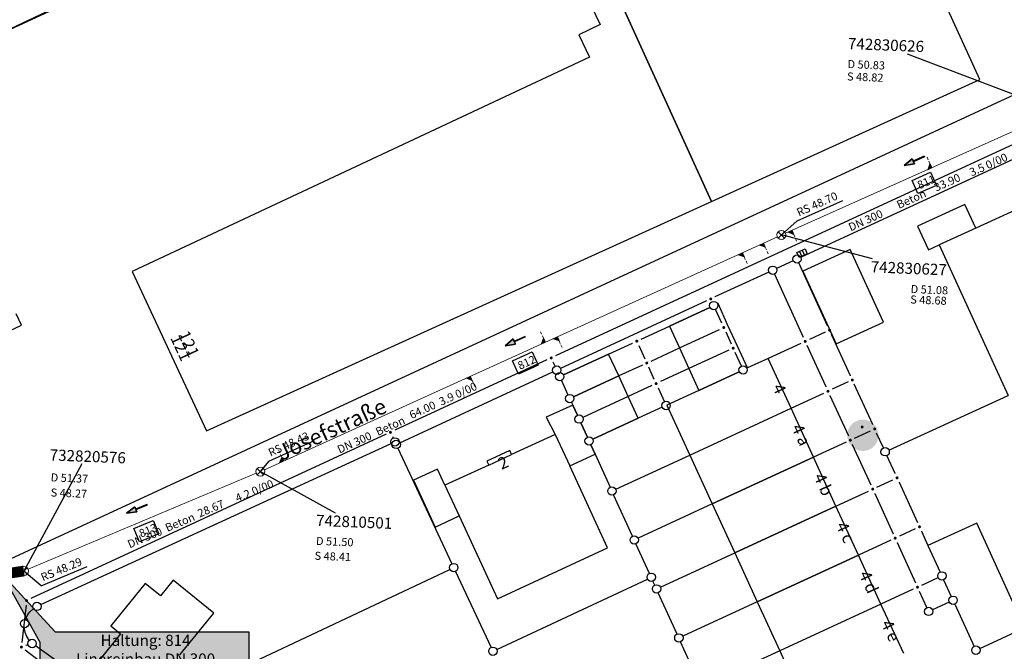
# Model space of a CAD drawing. Units: metres. Extents: x 32357486 to 32363673, y 5626431 to 5633713.
# Drawn here: x 32362440 to 32362550, y 5627695 to 5627766 of the extents above; entities that cross this region are included whole.
import ezdxf

# ---------------------------------------------------------------- set-up
doc = ezdxf.new("R2010")
doc.units = ezdxf.units.M
doc.linetypes.add('LF1', pattern=[0])
doc.linetypes.add('LF1600.2515', pattern=[0])
doc.layers.get('0').update_dxf_attribs({"color": 1, "linetype": 'CONTINUOUS'})
for name, color, linetype in [('Flurstücke_Grenzpunkte', 253, 'CONTINUOUS'), ('Gebäude', 253, 'CONTINUOUS'), ('hebo-best-Haltung-Renovierung_Oberstraße', 40, 'CONTINUOUS'), ('hebo-best-Haltung-Renovierung_Oberstraße-Text', 40, 'CONTINUOUS')]:
    doc.layers.add(name, color=color, linetype=linetype)
for name, color, linetype, lineweight in [('Lagebezeichnungen', 7, 'CONTINUOUS', 0), ('MW Beschr. Haltungen', 255, 'CONTINUOUS', 0), ('MW Beschr. Haltungen Haltungsnummer', 255, 'CONTINUOUS', 0), ('MW Beschr. Schächte', 255, 'CONTINUOUS', 0), ('MW Beschr. Schächte Deckelhoehe', 255, 'CONTINUOUS', 0), ('MW Beschr. Schächte Kanalsohle', 255, 'CONTINUOUS', 0), ('MW Einläufe', 255, 'CONTINUOUS', 0), ('MW Haltungen', 255, 'CONTINUOUS', 0), ('MW Hausanschluss Stutzen _ Abzweige (re)', 255, 'CONTINUOUS', 0), ('MW Schächte', 255, 'CONTINUOUS', 0), ('Tatsächliche Nutzung', 40, 'CONTINUOUS', 0), ('Verkehr', 42, 'CONTINUOUS', 0)]:
    doc.layers.add(name, color=color, linetype=linetype, lineweight=lineweight)
doc.styles.add('Hausnummern NRW', font='arial.ttf')
doc.styles.add('MW Deckelhoehe', font='SIMPLEX')
doc.styles.add('MW Durchm.', font='SIMPLEX')
doc.styles.add('MW Gefälle', font='SIMPLEX')
doc.styles.add('MW Haltungslaenge', font='SIMPLEX')
doc.styles.add('MW Haltungsnummer', font='SIMPLEX')
doc.styles.add('MW Kanalsohle', font='SIMPLEX')
doc.styles.add('MW Material', font='SIMPLEX')
doc.styles.add('MW Schachtnummer', font='SIMPLEX')
doc.styles.add('MW Sohlh.an Haltung', font='SIMPLEX')
doc.styles.add('Name - Bauwerken u. Einrichtungen - F 10', font='arialbd.ttf')
doc.styles.get("Standard").update_dxf_attribs({"font": 'arial.ttf'})

# ---------------------------------------------------------------- blocks, each defined once
blk = doc.blocks.new('S6')
at = {"color": 0, "lineweight": -2}
for p, q in [((-0.35, 0.35), (0.35, -0.35)), ((-0.35, -0.35), (0.35, 0.35))]:
    blk.add_line(p, q, dxfattribs=at)
blk.add_circle((0, 0), 0.5, dxfattribs=at)
blk = doc.blocks.new('S230')
at = {"lineweight": -2}
blk.add_hatch(color=0, dxfattribs=at).paths.add_polyline_path([(0.5, 0), (0.05, -0.125), (0.05, -0.11), (0.05, -0.095), (0.05, -0.08), (0.05, -0.065), (0.05, -0.05), (0.05, -0.035), (0.05, -0.02), (0.05, -0.005), (-0.5, -0.005), (-0.5, 0.005), (0.05, 0.005), (0.05, 0.02), (0.05, 0.035), (0.05, 0.05), (0.05, 0.065), (0.05, 0.08), (0.05, 0.095), (0.05, 0.11), (0.05, 0.125)], flags=0)
at = {"color": 0, "lineweight": -2}
for p, q in [((0.05, 0.005), (-0.5, 0.005)), ((-0.5, -0.005), (-0.5, 0.005)), ((0.5, 0), (0.05, 0.125)), ((0.05, 0.125), (0.05, 0.11)), ((0.05, 0.11), (0.05, 0.095)), ((0.05, 0.095), (0.05, 0.08)), ((0.05, 0.08), (0.05, 0.065)), ((0.05, 0.065), (0.05, 0.05)), ((0.05, 0.05), (0.05, 0.035)), ((0.05, 0.035), (0.05, 0.02)), ((0.05, 0.02), (0.05, 0.005)), ((0.05, 0), (0.05, 0.005)), ((0.05, 0), (0.05, -0.005)), ((0.05, -0.125), (0.5, 0)), ((0.05, -0.005), (-0.5, -0.005)), ((0.05, -0.005), (0.05, -0.02)), ((0.05, -0.02), (0.05, -0.035)), ((0.05, -0.035), (0.05, -0.05)), ((0.05, -0.05), (0.05, -0.065)), ((0.05, -0.065), (0.05, -0.08)), ((0.05, -0.08), (0.05, -0.095)), ((0.05, -0.095), (0.05, -0.11)), ((0.05, -0.11), (0.05, -0.125))]:
    blk.add_line(p, q, dxfattribs=at)
blk.add_point((0, 0), dxfattribs=at)
blk = doc.blocks.new('S274', base_point=(0, -0.3))
at = {"color": 0, "lineweight": -2}
for p, q in [((-0.5, -0.3), (-0.5, 0.3)), ((-0.5, 0.3), (0.5, 0.3)), ((-0.165, -0.3), (-0.165, 0.3)), ((0.165, 0.3), (0.165, -0.3)), ((0.5, 0.3), (0.5, -0.3)), ((0.5, -0.3), (-0.5, -0.3))]:
    blk.add_line(p, q, dxfattribs=at)
blk = doc.blocks.new('Fußweg')
for color, points in [(4, [(0, 0.5, -1), (0, -0.5, -1)]), (255, [(-0.026, 0.178), (-0.008, 0.19), (0.01, 0.2), (0.022, 0.204), (0.028, 0.204), (0.038, 0.2), (0.046, 0.19), (0.168, 0.07), (0.174, 0.064), (0.178, 0.056), (0.178, -0.004), (0.176, -0.01), (0.174, -0.014), (0.172, -0.016), (0.168, -0.018), (0.16, -0.022), (0.152, -0.024), (0.142, -0.022), (0.134, -0.018), (0.13, -0.016), (0.128, -0.014), (0.126, -0.01), (0.126, -0.004), (0.126, 0.038), (0.082, 0.082), (0.064, 0.03), (0.078, -0.008), (0.092, -0.044), (0.104, -0.08), (0.118, -0.116), (0.13, -0.152), (0.142, -0.188), (0.158, -0.224), (0.172, -0.262), (0.174, -0.27), (0.174, -0.278), (0.174, -0.286), (0.172, -0.292), (0.168, -0.298), (0.164, -0.302), (0.16, -0.306), (0.154, -0.31), (0.148, -0.312), (0.14, -0.312), (0.132, -0.312), (0.126, -0.308), (0.122, -0.306), (0.116, -0.3), (0.112, -0.294), (0.106, -0.286), (0.01, -0.034), (-0.02, -0.1), (-0.05, -0.162), (-0.08, -0.226), (-0.112, -0.29), (-0.116, -0.296), (-0.122, -0.302), (-0.128, -0.308), (-0.134, -0.31), (-0.142, -0.31), (-0.148, -0.31), (-0.154, -0.308), (-0.158, -0.306), (-0.164, -0.302), (-0.17, -0.298), (-0.174, -0.292), (-0.176, -0.286), (-0.178, -0.28), (-0.178, -0.274), (-0.176, -0.264), (-0.034, 0.024), (-0.048, 0.07), (-0.124, -0.016), (-0.134, -0.022), (-0.144, -0.022), (-0.154, -0.02), (-0.16, -0.014), (-0.166, -0.006), (-0.168, 0.004), (-0.168, 0.014), (-0.16, 0.024)]), (255, [(-0.021, 0.312, -1), (-0.021, 0.218, -1)])]:
    blk.add_hatch(color=color).paths.add_polyline_path(points, flags=0)
blk = doc.blocks.new('Grenzpunkt. Abmarkung nach Quellenlage nicht zu spezifizieren')
at = {"lineweight": -2}
blk.add_hatch(color=0, dxfattribs=at).paths.add_polyline_path([(0, 0.165, -1), (0, -0.165, -1)], flags=0)
at = {"color": 0, "lineweight": -2}
blk.add_point((0, 0), dxfattribs=at)
blk = doc.blocks.new('Grenzpunkt mit Abmarkung (Marke)')
at = {"color": 0, "lineweight": -2}
blk.add_circle((0, 0), 0.446, dxfattribs=at)
blk = doc.blocks.new('S193', base_point=(0, -0.3))
at = {"lineweight": -2}
blk.add_hatch(color=0, dxfattribs=at).paths.add_polyline_path([(0, -0.05), (0.25, -0.3), (0, -0.3), (0, -0.28), (0, -0.255), (0, -0.235), (0, -0.215), (0, -0.195), (0, -0.17), (0, -0.15), (0, -0.13), (0, -0.11), (0, -0.09), (0, -0.07)], flags=0)
at = {"color": 0, "lineweight": -2}
for p, q in [((0, 0.2), (0, 0.35)), ((0, -0.05), (0, 0.1)), ((0.25, -0.3), (0, -0.05)), ((0, -0.05), (0, -0.07)), ((0, -0.09), (0, -0.07)), ((0, -0.11), (0, -0.09)), ((0, -0.13), (0, -0.11)), ((0, -0.15), (0, -0.13)), ((0, -0.17), (0, -0.15)), ((0, -0.195), (0, -0.17)), ((0, -0.215), (0, -0.195)), ((0, -0.235), (0, -0.215)), ((0, -0.255), (0, -0.235)), ((0, -0.28), (0, -0.255)), ((0, -0.3), (0, -0.28)), ((0, -0.3), (0.25, -0.3))]:
    blk.add_line(p, q, dxfattribs=at)
blk = doc.blocks.new('S192', base_point=(0, -0.3))
at = {"lineweight": -2}
blk.add_hatch(color=0, dxfattribs=at).paths.add_polyline_path([(0, -0.05), (0, -0.07), (0, -0.09), (0, -0.11), (0, -0.13), (0, -0.15), (0, -0.17), (0, -0.195), (0, -0.215), (0, -0.235), (0, -0.255), (0, -0.28), (0, -0.3), (-0.25, -0.3)], flags=0)
at = {"color": 0, "lineweight": -2}
for p, q in [((0, 0.2), (0, 0.35)), ((0, -0.05), (0, 0.1)), ((0, -0.05), (-0.25, -0.3)), ((-0.25, -0.3), (0, -0.3)), ((0, -0.07), (0, -0.05)), ((0, -0.09), (0, -0.07)), ((0, -0.11), (0, -0.09)), ((0, -0.13), (0, -0.11)), ((0, -0.15), (0, -0.13)), ((0, -0.17), (0, -0.15)), ((0, -0.195), (0, -0.17)), ((0, -0.215), (0, -0.195)), ((0, -0.235), (0, -0.215)), ((0, -0.255), (0, -0.235)), ((0, -0.28), (0, -0.255)), ((0, -0.3), (0, -0.28))]:
    blk.add_line(p, q, dxfattribs=at)

msp = doc.modelspace()

# ---------------------------------------------------------------- hatches: boundary and pattern name
at = {"layer": 'hebo-best-Haltung-Renovierung_Oberstraße-Text', "transparency": 16777216}
h = msp.add_hatch(color=256, dxfattribs=at)
h.dxf.hatch_style = 1
h.paths.add_polyline_path([(32362465.692835, 5627697.537485), (32362465.692835, 5627676.754831), (32362442.38599, 5627676.754831), (32362442.38599, 5627696.334071), (32362438.15237, 5627703.963738), (32362444.077179, 5627697.537485)])

# ---------------------------------------------------------------- linework, layer by layer
at = {"layer": 'Flurstücke_Grenzpunkte', "transparency": 16777216}
for p, q in [((32362395.155455, 5627744.62338), (32362448.245545, 5627769.18282)), ((32362432.156445, 5627702.500395), (32362551.789555, 5627757.848805)), ((32362553.838525, 5627753.28965), (32362499.989475, 5627728.37555)), ((32362527.413425, 5627739.41644), (32362553.031575, 5627751.27176)), ((32362526.56061, 5627739.02168), (32362524.69639, 5627738.15852)), ((32362530.403825, 5627731.74062), (32362527.182265, 5627738.79172)), ((32362523.843595, 5627737.763715), (32362517.81843, 5627734.97464)), ((32362524.465255, 5627737.533715), (32362527.684835, 5627730.486625)), ((32362516.865535, 5627734.53363), (32362500.561435, 5627726.98942)), ((32362512.726, 5627731.7231), (32362517.25434, 5627733.81226)), ((32362518.582255, 5627732.031815), (32362517.87588, 5627733.581545)), ((32362509.550655, 5627730.257155), (32362512.726, 5627731.7231)), ((32362513.844, 5627729.2701), (32362518.3232, 5627731.334365)), ((32362519.017515, 5627731.07628), (32362519.629485, 5627729.73192)), ((32362530.14526, 5627731.04323), (32362528.37974, 5627730.22897)), ((32362532.95074, 5627726.16858), (32362530.84026, 5627730.78562)), ((32362505.92, 5627728.5811), (32362508.59734, 5627729.817055)), ((32362509.291555, 5627729.5593), (32362509.972445, 5627728.0639)), ((32362527.426225, 5627729.789305), (32362523.762, 5627728.1001)), ((32362530.23091, 5627724.911655), (32362528.12109, 5627729.531545)), ((32362500.89362, 5627726.26102), (32362505.92, 5627728.5811)), ((32362510.6668, 5627727.80584), (32362513.844, 5627729.2701)), ((32362519.370235, 5627729.034285), (32362514.891, 5627726.9691)), ((32362520.76704, 5627727.23662), (32362520.064835, 5627728.776425)), ((32362499.036525, 5627727.93465), (32362482.017475, 5627720.06055)), ((32362499.939925, 5627727.21957), (32362499.73096, 5627727.67748)), ((32362509.713245, 5627727.36626), (32362507.052, 5627726.1391)), ((32362523.762, 5627728.1001), (32362521.461, 5627727.0391)), ((32362482.60342, 5627718.67845), (32362499.70858, 5627726.59475)), ((32362507.052, 5627726.1391), (32362502.00772, 5627723.813805)), ((32362511.020395, 5627725.76288), (32362510.407605, 5627727.10832)), ((32362514.891, 5627726.9691), (32362511.71478, 5627725.50489)), ((32362520.535345, 5627726.612255), (32362516.005, 5627724.5221)), ((32362521.461, 5627727.0391), (32362521.388725, 5627727.00579)), ((32362500.661685, 5627725.636455), (32362501.386315, 5627724.044745)), ((32362510.76127, 5627725.0652), (32362508.114, 5627723.8441)), ((32362532.69243, 5627725.47086), (32362530.92557, 5627724.65434)), ((32362535.450865, 5627720.69564), (32362533.387135, 5627725.21356)), ((32362511.45576, 5627724.80739), (32362512.158105, 5627723.26665)), ((32362516.005, 5627724.5221), (32362512.444, 5627722.8811)), ((32362526.321, 5627722.5271), (32362529.9724, 5627724.213925)), ((32362530.667175, 5627723.95658), (32362532.731825, 5627719.43762)), ((32362537.2651, 5627717.858985), (32362550.594, 5627723.9721)), ((32362501.776145, 5627723.189665), (32362501.912, 5627722.8921)), ((32362501.912, 5627722.8921), (32362502.4353, 5627721.74274)), ((32362508.114, 5627723.8441), (32362503.05669, 5627721.51187)), ((32362511.92635, 5627722.642245), (32362509.245, 5627721.4051)), ((32362515.008, 5627717.3001), (32362526.321, 5627722.5271)), ((32362502.82483, 5627720.88752), (32362503.55017, 5627719.29568)), ((32362509.245, 5627721.4051), (32362504.17167, 5627719.06491)), ((32362481.06452, 5627719.61966), (32362441.33848, 5627701.24054)), ((32362533.426475, 5627719.18055), (32362535.192525, 5627719.99765)), ((32362536.642505, 5627718.090375), (32362535.88743, 5627719.740695)), ((32362442.449895, 5627700.56342), (32362481.615105, 5627718.57478)), ((32362481.763795, 5627719.36472), (32362481.8426, 5627719.196565)), ((32362503.939675, 5627718.44045), (32362504.421, 5627717.3831)), ((32362532.473405, 5627718.73991), (32362528.831, 5627717.0571)), ((32362533.168165, 5627718.482575), (32362535.231835, 5627713.965625)), ((32362482.37601, 5627718.05545), (32362488.41799, 5627705.13275)), ((32362504.421, 5627717.3831), (32362506.098155, 5627713.702675)), ((32362506.719575, 5627713.472115), (32362515.008, 5627717.3001)), ((32362528.831, 5627717.0571), (32362517.52, 5627711.8321)), ((32362537.952855, 5627715.22263), (32362537.03324, 5627717.23571)), ((32362535.9266, 5627713.70827), (32362537.6944, 5627714.52493)), ((32362538.389165, 5627714.267575), (32362540.457835, 5627709.739625)), ((32362531.341, 5627711.5891), (32362534.973435, 5627713.26785)), ((32362535.6682, 5627713.01059), (32362537.7368, 5627708.48361)), ((32362508.594145, 5627708.22567), (32362506.487855, 5627712.84753)), ((32362517.52, 5627711.8321), (32362509.215545, 5627707.99518)), ((32362520.031, 5627706.3641), (32362531.341, 5627711.5891)), ((32362540.19933, 5627709.04207), (32362538.43167, 5627708.22613)), ((32362540.894235, 5627708.78461), (32362541.623, 5627707.1901)), ((32362537.47833, 5627707.78607), (32362533.854, 5627706.1131)), ((32362538.173125, 5627707.52856), (32362540.240875, 5627703.00164)), ((32362510.493265, 5627704.05572), (32362508.983735, 5627707.37048)), ((32362511.709545, 5627702.519185), (32362520.031, 5627706.3641)), ((32362541.623, 5627707.1901), (32362542.985735, 5627704.20748)), ((32362533.854, 5627706.1131), (32362522.544, 5627700.8921)), ((32362466.28103, 5627694.17943), (32362488.19197, 5627704.50677)), ((32362488.816005, 5627704.28145), (32362492.788995, 5627695.78375)), ((32362493.4137, 5627695.557), (32362510.2623, 5627703.4292)), ((32362511.088195, 5627702.74969), (32362510.882805, 5627703.20051)), ((32362540.9357, 5627702.74406), (32362542.754355, 5627703.583235)), ((32362543.376405, 5627703.352785), (32362544.232595, 5627701.480415)), ((32362513.584115, 5627697.273655), (32362511.477885, 5627701.894545)), ((32362539.982335, 5627702.304065), (32362536.369, 5627700.6361)), ((32362541.50478, 5627700.2345), (32362540.67712, 5627702.046555)), ((32362522.544, 5627700.8921), (32362514.205615, 5627697.04303)), ((32362544.000595, 5627700.857885), (32362542.127405, 5627700.002315)), ((32362440.8043, 5627700.49828), (32362440.3447, 5627696.34192)), ((32362440.957, 5627699.3691), (32362441.243, 5627699.7711)), ((32362441.243, 5627699.7711), (32362441.603, 5627700.1081)), ((32362441.603, 5627700.1081), (32362441.623055, 5627700.12047)), ((32362536.369, 5627700.6361), (32362525.058, 5627695.4141)), ((32362544.623305, 5627700.62574), (32362546.783695, 5627695.89846)), ((32362440.749845, 5627698.896355), (32362440.755, 5627698.9191)), ((32362440.755, 5627698.9191), (32362440.957, 5627699.3691)), ((32362440.623, 5627697.9441), (32362440.624145, 5627697.968735)), ((32362440.701, 5627697.4561), (32362440.623, 5627697.9441)), ((32362547.405685, 5627695.667875), (32362552.426, 5627697.9831)), ((32362440.875, 5627696.9941), (32362440.701, 5627697.4561)), ((32362441.139, 5627696.5761), (32362440.875, 5627696.9941)), ((32362441.15548, 5627696.55895), (32362441.139, 5627696.5761)), ((32362514.94825, 5627694.278715), (32362513.97375, 5627696.418485)), ((32362440.705455, 5627695.50305), (32362457.042485, 5627683.12486)), ((32362441.03546, 5627696.07084), (32362440.78481, 5627695.98687)), ((32362457.98543, 5627684.460745), (32362441.863675, 5627695.947445)), ((32362525.058, 5627695.4141), (32362516.704615, 5627691.558035))]:
    msp.add_line(p, q, dxfattribs=at)
at = {"layer": 'Gebäude', "transparency": 16777216}
for p, q in [((32362504.674, 5627773.7061), (32362517.41, 5627745.6661)), ((32362517.41, 5627745.6661), (32362504.674, 5627773.7061)), ((32362547.417, 5627759.3051), (32362541.138, 5627773.1231)), ((32362501.716, 5627772.2791), (32362505.001, 5627765.4691)), ((32362438.318, 5627764.6231), (32362448.61, 5627769.5151)), ((32362505.001, 5627765.4691), (32362502.592, 5627764.3071)), ((32362502.592, 5627764.3071), (32362503.807, 5627761.7861)), ((32362503.807, 5627761.7861), (32362452.683, 5627737.8181)), ((32362517.41, 5627745.6661), (32362547.417, 5627759.3051)), ((32362554.232, 5627745.9981), (32362546.961, 5627742.6631)), ((32362460.962, 5627720.0101), (32362517.41, 5627745.6661)), ((32362545.736, 5627745.3331), (32362540.456, 5627742.9101)), ((32362546.961, 5627742.6631), (32362545.736, 5627745.3331)), ((32362540.456, 5627742.9101), (32362541.682, 5627740.2411)), ((32362546.961, 5627742.6631), (32362542.878, 5627740.7901)), ((32362541.682, 5627740.2411), (32362542.878, 5627740.7901)), ((32362542.878, 5627740.7901), (32362550.594, 5627723.9721)), ((32362532.936, 5627740.2851), (32362527.649, 5627737.8711)), ((32362536.651, 5627732.1501), (32362532.936, 5627740.2851)), ((32362452.683, 5627737.8181), (32362460.962, 5627720.0101)), ((32362527.649, 5627737.8711), (32362531.363, 5627729.7351)), ((32362517.25434, 5627733.81226), (32362512.726, 5627731.7231)), ((32362518.189, 5627734.2441), (32362518.107455, 5627734.20638)), ((32362519.27, 5627731.8041), (32362518.189, 5627734.2441)), ((32362440.307, 5627731.8341), (32362439.707, 5627733.1081)), ((32362425.387, 5627724.8041), (32362440.307, 5627731.8341)), ((32362512.726, 5627731.7231), (32362513.844, 5627729.2701)), ((32362519.26351, 5627731.800645), (32362519.27, 5627731.8041)), ((32362520.339, 5627729.4811), (32362519.27, 5627731.8041)), ((32362531.363, 5627729.7351), (32362536.651, 5627732.1501)), ((32362513.844, 5627729.2701), (32362518.3232, 5627731.334365)), ((32362520.339, 5627729.4811), (32362520.323705, 5627729.474045)), ((32362521.461, 5627727.0391), (32362520.339, 5627729.4811)), ((32362505.92, 5627728.5811), (32362500.89362, 5627726.26102)), ((32362507.052, 5627726.1391), (32362505.92, 5627728.5811)), ((32362513.844, 5627729.2701), (32362514.891, 5627726.9691)), ((32362519.370235, 5627729.034285), (32362514.891, 5627726.9691)), ((32362523.762, 5627728.1001), (32362521.461, 5627727.0391)), ((32362526.321, 5627722.5271), (32362523.762, 5627728.1001)), ((32362502.00772, 5627723.813805), (32362507.052, 5627726.1391)), ((32362508.114, 5627723.8441), (32362507.052, 5627726.1391)), ((32362514.891, 5627726.9691), (32362516.005, 5627724.5221)), ((32362516.005, 5627724.5221), (32362520.535345, 5627726.612255)), ((32362521.388725, 5627727.00579), (32362521.461, 5627727.0391)), ((32362500.661685, 5627725.636455), (32362501.386315, 5627724.044745)), ((32362516.005, 5627724.5221), (32362512.444, 5627722.8811)), ((32362501.912, 5627722.8921), (32362498.958, 5627721.5471)), ((32362501.776145, 5627723.189665), (32362501.912, 5627722.8921)), ((32362502.4353, 5627721.74274), (32362501.912, 5627722.8921)), ((32362508.114, 5627723.8441), (32362503.05669, 5627721.51187)), ((32362509.245, 5627721.4051), (32362508.114, 5627723.8441)), ((32362512.444, 5627722.8811), (32362515.008, 5627717.3001)), ((32362515.008, 5627717.3001), (32362526.321, 5627722.5271)), ((32362528.831, 5627717.0571), (32362526.321, 5627722.5271)), ((32362498.958, 5627721.5471), (32362499.939, 5627719.6121)), ((32362503.55017, 5627719.29568), (32362502.82483, 5627720.88752)), ((32362504.17167, 5627719.06491), (32362509.245, 5627721.4051)), ((32362499.939, 5627719.6121), (32362495.076, 5627717.3591)), ((32362499.939, 5627719.6121), (32362501.577, 5627716.0881)), ((32362504.421, 5627717.3831), (32362503.939675, 5627718.44045)), ((32362494.875, 5627717.7951), (32362492.332, 5627716.6171)), ((32362492.534, 5627716.1821), (32362495.076, 5627717.3591)), ((32362495.076, 5627717.3591), (32362494.875, 5627717.7951)), ((32362501.577, 5627716.0881), (32362504.421, 5627717.3831)), ((32362515.008, 5627717.3001), (32362517.52, 5627711.8321)), ((32362492.534, 5627716.1821), (32362487.635, 5627713.9121)), ((32362492.332, 5627716.6171), (32362492.534, 5627716.1821)), ((32362517.52, 5627711.8321), (32362528.831, 5627717.0571)), ((32362531.341, 5627711.5891), (32362528.831, 5627717.0571)), ((32362486.795, 5627715.7261), (32362484.12, 5627714.4921)), ((32362487.635, 5627713.9121), (32362486.795, 5627715.7261)), ((32362505.809, 5627706.9231), (32362501.577, 5627716.0881)), ((32362484.12, 5627714.4921), (32362486.541, 5627709.2181)), ((32362487.635, 5627713.9121), (32362489.22, 5627710.4871)), ((32362517.52, 5627711.8321), (32362520.031, 5627706.3641)), ((32362531.341, 5627711.5891), (32362520.031, 5627706.3641)), ((32362533.854, 5627706.1131), (32362531.341, 5627711.5891)), ((32362486.541, 5627709.2181), (32362489.22, 5627710.4871)), ((32362489.22, 5627710.4871), (32362493.504, 5627701.2321)), ((32362547.105, 5627709.6951), (32362541.623, 5627707.1901)), ((32362552.426, 5627697.9831), (32362547.105, 5627709.6951)), ((32362493.504, 5627701.2321), (32362505.809, 5627706.9231)), ((32362520.031, 5627706.3641), (32362522.544, 5627700.8921)), ((32362541.623, 5627707.1901), (32362542.985735, 5627704.20748)), ((32362522.544, 5627700.8921), (32362533.854, 5627706.1131)), ((32362536.369, 5627700.6361), (32362533.854, 5627706.1131)), ((32362457.251, 5627703.3011), (32362455.826, 5627701.5421)), ((32362461.796, 5627699.6181), (32362457.251, 5627703.3011)), ((32362543.376405, 5627703.352785), (32362544.232595, 5627701.480415)), ((32362454.132, 5627702.9221), (32362450.285, 5627698.1771)), ((32362455.826, 5627701.5421), (32362454.132, 5627702.9221)), ((32362522.544, 5627700.8921), (32362525.058, 5627695.4141)), ((32362536.369, 5627700.6361), (32362525.058, 5627695.4141)), ((32362538.911, 5627695.0971), (32362536.369, 5627700.6361)), ((32362544.623305, 5627700.62574), (32362546.783695, 5627695.89846)), ((32362457.995, 5627694.9341), (32362461.796, 5627699.6181)), ((32362450.285, 5627698.1771), (32362451.372, 5627697.2951)), ((32362547.405685, 5627695.667875), (32362552.426, 5627697.9831)), ((32362451.372, 5627697.2951), (32362448.925, 5627694.2811)), ((32362525.058, 5627695.4141), (32362527.596, 5627689.8861))]:
    msp.add_line(p, q, dxfattribs=at)
at = {"layer": 'hebo-best-Haltung-Renovierung_Oberstraße', "transparency": 16777216, "const_width": 1.2}
msp.add_lwpolyline([(32362425.68825, 5627702.110865), (32362440.570875, 5627704.323265)], dxfattribs=at)
at = {"layer": 'hebo-best-Haltung-Renovierung_Oberstraße-Text', "color": 7, "transparency": 16777216}
msp.add_lwpolyline([(32362442.38599, 5627696.334071), (32362438.15237, 5627703.963738), (32362444.077179, 5627697.537485), (32362465.692835, 5627697.537485), (32362465.692835, 5627676.754831), (32362442.38599, 5627676.754831)], close=True, dxfattribs=at)
at = {"layer": 'MW Beschr. Haltungen', "color": 213, "linetype": 'Continuous', "lineweight": 25, "transparency": 16777216}
for points in [[(32362527.015475, 5627743.492665), (32362532.108935, 5627745.7715)], [(32362527.015475, 5627743.492665), (32362525.246405, 5627741.909625)], [(32362467.960055, 5627716.624075), (32362473.040535, 5627718.931695)], [(32362467.960055, 5627716.624075), (32362466.988005, 5627715.44792)], [(32362442.49823, 5627702.682935), (32362440.570875, 5627704.323265)], [(32362442.49823, 5627702.682935), (32362447.64084, 5627704.848565)]]:
    msp.add_lwpolyline(points, dxfattribs=at)
at = {"layer": 'MW Beschr. Haltungen Haltungsnummer', "color": 213, "linetype": 'Continuous', "lineweight": 25, "transparency": 16777216}
for points in [[(32362540.51035, 5627746.53696), (32362539.84875, 5627748.01571), (32362541.902565, 5627748.934595), (32362542.56416, 5627747.455845), (32362540.51035, 5627746.53696)], [(32362495.84214, 5627726.3464), (32362495.172185, 5627727.82138), (32362497.384655, 5627728.82631), (32362498.054605, 5627727.35133), (32362495.84214, 5627726.3464)], [(32362453.481175, 5627707.579225), (32362452.852445, 5627709.07224), (32362455.009025, 5627709.980405), (32362455.637755, 5627708.48739), (32362453.481175, 5627707.579225)]]:
    msp.add_lwpolyline(points, close=True, dxfattribs=at)
at = {"layer": 'MW Beschr. Schächte', "color": 213, "linetype": 'Continuous', "lineweight": 25, "transparency": 16777216}
for points in [[(32362539.307185, 5627762.186395), (32362556.186505, 5627755.75235)], [(32362535.422775, 5627739.224605), (32362525.246405, 5627741.909625)], [(32362447.04374, 5627716.302055), (32362440.570875, 5627704.323265)], [(32362475.39525, 5627710.785925), (32362466.988005, 5627715.44792)]]:
    msp.add_lwpolyline(points, dxfattribs=at)
at = {"layer": 'MW Haltungen', "color": 200, "linetype": 'LF1', "lineweight": 18, "transparency": 16777216}
for p, q in [((32362555.7301, 5627755.548155), (32362525.702805, 5627742.11382)), ((32362524.791165, 5627741.70285), (32362467.443245, 5627715.6547)), ((32362466.527195, 5627715.25387), (32362441.031685, 5627704.51732))]:
    msp.add_line(p, q, dxfattribs=at)
at = {"layer": 'Tatsächliche Nutzung', "color": 253, "linetype": 'LF1600.2515', "lineweight": 18, "transparency": 16777216}
for p, q in [((32362395.155455, 5627744.62338), (32362448.245545, 5627769.18282)), ((32362432.156445, 5627702.500395), (32362551.789555, 5627757.848805)), ((32362527.413425, 5627739.41644), (32362553.031575, 5627751.27176)), ((32362526.56061, 5627739.02168), (32362524.69639, 5627738.15852)), ((32362530.403825, 5627731.74062), (32362527.182265, 5627738.79172)), ((32362517.81843, 5627734.97464), (32362523.843595, 5627737.763715)), ((32362524.465255, 5627737.533715), (32362527.684835, 5627730.486625)), ((32362512.726, 5627731.7231), (32362517.25434, 5627733.81226)), ((32362509.550655, 5627730.257155), (32362512.726, 5627731.7231)), ((32362532.95074, 5627726.16858), (32362530.84026, 5627730.78562)), ((32362505.92, 5627728.5811), (32362508.59734, 5627729.817055)), ((32362523.762, 5627728.1001), (32362527.426225, 5627729.789305)), ((32362528.12109, 5627729.531545), (32362530.23091, 5627724.911655)), ((32362500.89362, 5627726.26102), (32362505.92, 5627728.5811)), ((32362521.461, 5627727.0391), (32362523.762, 5627728.1001)), ((32362482.60342, 5627718.67845), (32362499.70858, 5627726.59475)), ((32362516.005, 5627724.5221), (32362520.535345, 5627726.612255)), ((32362521.388725, 5627727.00579), (32362521.461, 5627727.0391)), ((32362500.661685, 5627725.636455), (32362501.386315, 5627724.044745)), ((32362535.450865, 5627720.69564), (32362533.387135, 5627725.21356)), ((32362512.444, 5627722.8811), (32362516.005, 5627724.5221)), ((32362530.667175, 5627723.95658), (32362532.731825, 5627719.43762)), ((32362501.776145, 5627723.189665), (32362501.912, 5627722.8921)), ((32362501.912, 5627722.8921), (32362502.4353, 5627721.74274)), ((32362509.245, 5627721.4051), (32362511.92635, 5627722.642245)), ((32362502.82483, 5627720.88752), (32362503.55017, 5627719.29568)), ((32362504.17167, 5627719.06491), (32362509.245, 5627721.4051)), ((32362536.642505, 5627718.090375), (32362535.88743, 5627719.740695)), ((32362442.449895, 5627700.56342), (32362481.615105, 5627718.57478)), ((32362504.421, 5627717.3831), (32362503.939675, 5627718.44045)), ((32362533.168165, 5627718.482575), (32362535.231835, 5627713.965625)), ((32362506.098155, 5627713.702675), (32362504.421, 5627717.3831)), ((32362537.952855, 5627715.22263), (32362537.03324, 5627717.23571)), ((32362540.457835, 5627709.739625), (32362538.389165, 5627714.267575)), ((32362535.6682, 5627713.01059), (32362537.7368, 5627708.48361)), ((32362508.594145, 5627708.22567), (32362506.487855, 5627712.84753)), ((32362541.623, 5627707.1901), (32362540.894235, 5627708.78461)), ((32362538.173125, 5627707.52856), (32362540.240875, 5627703.00164)), ((32362510.493265, 5627704.05572), (32362508.983735, 5627707.37048)), ((32362542.985735, 5627704.20748), (32362541.623, 5627707.1901)), ((32362511.088195, 5627702.74969), (32362510.882805, 5627703.20051)), ((32362544.232595, 5627701.480415), (32362543.376405, 5627703.352785)), ((32362513.584115, 5627697.273655), (32362511.477885, 5627701.894545)), ((32362540.67712, 5627702.046555), (32362541.50478, 5627700.2345)), ((32362542.127405, 5627700.002315), (32362544.000595, 5627700.857885)), ((32362440.957, 5627699.3691), (32362441.243, 5627699.7711)), ((32362441.243, 5627699.7711), (32362441.603, 5627700.1081)), ((32362441.603, 5627700.1081), (32362441.623055, 5627700.12047)), ((32362544.623305, 5627700.62574), (32362546.783695, 5627695.89846)), ((32362440.749845, 5627698.896355), (32362440.755, 5627698.9191)), ((32362440.755, 5627698.9191), (32362440.957, 5627699.3691)), ((32362440.623, 5627697.9441), (32362440.624145, 5627697.968735)), ((32362440.701, 5627697.4561), (32362440.623, 5627697.9441)), ((32362440.875, 5627696.9941), (32362440.701, 5627697.4561)), ((32362441.139, 5627696.5761), (32362440.875, 5627696.9941)), ((32362441.15548, 5627696.55895), (32362441.139, 5627696.5761)), ((32362514.94825, 5627694.278715), (32362513.97375, 5627696.418485)), ((32362440.78481, 5627695.98687), (32362441.03546, 5627696.07084)), ((32362457.98543, 5627684.460745), (32362441.863675, 5627695.947445))]:
    msp.add_line(p, q, dxfattribs=at)

# ---------------------------------------------------------------- block references
at = {"layer": 'Flurstücke_Grenzpunkte', "transparency": 16777216, "xscale": 1.05, "yscale": 1.05, "zscale": 1.05}
for name, p in [('Grenzpunkt mit Abmarkung (Marke)', (32362526.987, 5627739.2191)), ('Grenzpunkt mit Abmarkung (Marke)', (32362524.27, 5627737.9611)), ('Grenzpunkt. Abmarkung nach Quellenlage nicht zu spezifizieren', (32362517.342, 5627734.7541)), ('Grenzpunkt mit Abmarkung (Marke)', (32362517.681, 5627734.0091)), ('Grenzpunkt. Abmarkung nach Quellenlage nicht zu spezifizieren', (32362518.8, 5627731.5541)), ('Grenzpunkt. Abmarkung nach Quellenlage nicht zu spezifizieren', (32362530.622, 5627731.2631)), ('Grenzpunkt. Abmarkung nach Quellenlage nicht zu spezifizieren', (32362509.074, 5627730.0371)), ('Grenzpunkt. Abmarkung nach Quellenlage nicht zu spezifizieren', (32362519.847, 5627729.2541)), ('Grenzpunkt. Abmarkung nach Quellenlage nicht zu spezifizieren', (32362527.903, 5627730.0091)), ('Grenzpunkt. Abmarkung nach Quellenlage nicht zu spezifizieren', (32362499.513, 5627728.1551)), ('Grenzpunkt mit Abmarkung (Marke)', (32362500.135, 5627726.7921)), ('Grenzpunkt. Abmarkung nach Quellenlage nicht zu spezifizieren', (32362510.19, 5627727.5861)), ('Grenzpunkt mit Abmarkung (Marke)', (32362520.962, 5627726.8091)), ('Grenzpunkt mit Abmarkung (Marke)', (32362500.467, 5627726.0641)), ('Grenzpunkt. Abmarkung nach Quellenlage nicht zu spezifizieren', (32362511.238, 5627725.2851)), ('Grenzpunkt. Abmarkung nach Quellenlage nicht zu spezifizieren', (32362533.169, 5627725.6911)), ('Grenzpunkt mit Abmarkung (Marke)', (32362501.581, 5627723.6171)), ('Grenzpunkt. Abmarkung nach Quellenlage nicht zu spezifizieren', (32362530.449, 5627724.4341)), ('Grenzpunkt mit Abmarkung (Marke)', (32362512.353, 5627722.8391)), ('Grenzpunkt mit Abmarkung (Marke)', (32362502.63, 5627721.3151)), ('Grenzpunkt. Abmarkung nach Quellenlage nicht zu spezifizieren', (32362481.541, 5627719.8401)), ('Grenzpunkt. Abmarkung nach Quellenlage nicht zu spezifizieren', (32362535.669, 5627720.2181)), ('Grenzpunkt mit Abmarkung (Marke)', (32362482.042, 5627718.7711)), ('Grenzpunkt mit Abmarkung (Marke)', (32362482.177, 5627718.4811)), ('Grenzpunkt mit Abmarkung (Marke)', (32362503.745, 5627718.8681)), ('Grenzpunkt. Abmarkung nach Quellenlage nicht zu spezifizieren', (32362532.95, 5627718.9601)), ('Grenzpunkt mit Abmarkung (Marke)', (32362536.838, 5627717.6631)), ('Grenzpunkt. Abmarkung nach Quellenlage nicht zu spezifizieren', (32362538.171, 5627714.7451)), ('Grenzpunkt mit Abmarkung (Marke)', (32362506.293, 5627713.2751)), ('Grenzpunkt. Abmarkung nach Quellenlage nicht zu spezifizieren', (32362535.45, 5627713.4881)), ('Grenzpunkt. Abmarkung nach Quellenlage nicht zu spezifizieren', (32362540.676, 5627709.2621)), ('Grenzpunkt mit Abmarkung (Marke)', (32362508.789, 5627707.7981)), ('Grenzpunkt. Abmarkung nach Quellenlage nicht zu spezifizieren', (32362537.955, 5627708.0061)), ('Grenzpunkt mit Abmarkung (Marke)', (32362488.617, 5627704.7071)), ('Grenzpunkt mit Abmarkung (Marke)', (32362510.688, 5627703.6281)), ('Grenzpunkt mit Abmarkung (Marke)', (32362543.181, 5627703.7801)), ('Grenzpunkt mit Abmarkung (Marke)', (32362511.283, 5627702.3221)), ('Grenzpunkt. Abmarkung nach Quellenlage nicht zu spezifizieren', (32362540.459, 5627702.5241)), ('Grenzpunkt. Abmarkung nach Quellenlage nicht zu spezifizieren', (32362440.862, 5627701.0201)), ('Grenzpunkt mit Abmarkung (Marke)', (32362442.023, 5627700.3671)), ('Grenzpunkt mit Abmarkung (Marke)', (32362544.428, 5627701.0531)), ('Grenzpunkt mit Abmarkung (Marke)', (32362541.7, 5627699.8071)), ('Grenzpunkt mit Abmarkung (Marke)', (32362440.646, 5627698.4381)), ('Grenzpunkt mit Abmarkung (Marke)', (32362441.481, 5627696.2201)), ('Grenzpunkt mit Abmarkung (Marke)', (32362513.779, 5627696.8461)), ('Grenzpunkt. Abmarkung nach Quellenlage nicht zu spezifizieren', (32362440.287, 5627695.8201)), ('Grenzpunkt mit Abmarkung (Marke)', (32362492.988, 5627695.3581)), ('Grenzpunkt mit Abmarkung (Marke)', (32362546.979, 5627695.4711))]:
    msp.add_blockref(name, p, dxfattribs=at)
at = {"layer": 'MW Beschr. Haltungen', "color": 200, "lineweight": 35, "transparency": 16777216, "xscale": 2.5, "yscale": 2.5, "zscale": 2.5}
for p, rotation in [((32362540.104005, 5627750.199885), 204.104), ((32362495.49702, 5627730.044185), 204.428), ((32362453.197415, 5627711.2677), 202.8369999999999)]:
    msp.add_blockref('S230', p, dxfattribs=dict(at, rotation=rotation))
at = {"layer": 'MW Einläufe', "color": 200, "lineweight": 25, "transparency": 16777216, "rotation": 24.10399999999999}
msp.add_blockref('S274', (32362527.6749, 5627739.6006), dxfattribs=at)
at = {"layer": 'MW Hausanschluss Stutzen _ Abzweige (re)', "color": 200, "true_color": 0xc800ff, "transparency": 16777216, "xscale": 2, "yscale": 2, "zscale": 2}
for name, p, rotation in [('S192', (32362542.054616, 5627749.417828), 24.10399999999996), ('S193', (32362526.416329, 5627742.421266), 204.104), ('S193', (32362523.233705, 5627740.983609), 204.428), ('S193', (32362520.877917, 5627739.913588), 204.428), ('S192', (32362498.852938, 5627729.909664), 24.428), ('S193', (32362500.19013, 5627730.517024), 204.428), ('S193', (32362490.456576, 5627726.095965), 204.428), ('S192', (32362469.596741, 5627716.621254), 24.428)]:
    msp.add_blockref(name, p, dxfattribs=dict(at, rotation=rotation))
at = {"layer": 'MW Schächte', "color": 200, "lineweight": 18, "transparency": 16777216}
for p in [(32362525.246405, 5627741.909625), (32362466.988005, 5627715.44792), (32362440.570875, 5627704.323265)]:
    msp.add_blockref('S6', p, dxfattribs=at)
at = {"layer": 'Verkehr', "color": 255, "lineweight": 18, "transparency": 16777216, "xscale": 3.5, "yscale": 3.5, "zscale": 3.5}
msp.add_blockref('Fußweg', (32362534.3484, 5627719.5053), dxfattribs=at)

# ---------------------------------------------------------------- texts
at = {"layer": 'Gebäude', "transparency": 16777216, "char_height": 1.33, "attachment_point": 7, "line_spacing_factor": 0.69, "style": 'Hausnummern NRW'}
for s, insert, rotation in [('121', (32362456.526235, 5627730.22701), 294.93387262), ('121', (32362457.387235, 5627730.62801), 294.93387262), ('4', (32362523.83594, 5627724.71771), 294.66700632), ('4 a', (32362525.955345, 5627720.21562), 294.66700632), ('2', (32362494.12797, 5627715.247785), 24.84720336), ('4 b', (32362528.434345, 5627714.71162), 294.66700632), ('4 c', (32362530.93286, 5627709.271665), 294.66700632), ('4 d', (32362533.497485, 5627703.801055), 294.48668816), ('4 e', (32362535.97112, 5627698.294595), 294.79518913)]:
    msp.add_mtext(s, dxfattribs=dict(at, insert=insert, rotation=rotation))
at = {"layer": 'hebo-best-Haltung-Renovierung_Oberstraße-Text', "color": 7, "transparency": 16777216, "insert": (32362442.38599, 5627697.19054), "char_height": 1.25, "attachment_point": 1}
msp.add_mtext_dynamic_manual_height_columns('\\pxqc;Haltung: 814 \\PLinereinbau DN 300\\Pws= 4,8 mm\\Pdi= 290,4\\PInlinersanierung im Einzugsverfahren mit Lichtaushärtung \\PUP- Harz, Träger GFK\\PReline Europe Alphaliner DIBT- Zulassung Z-42.3-447', width=23.55824695, gutter_width=5, heights=[0], dxfattribs=at)
at = {"layer": 'Lagebezeichnungen', "color": 7, "lineweight": 35, "transparency": 16777216, "insert": (32362469.642, 5627716.1321), "char_height": 1.75, "attachment_point": 7, "rotation": 24.84348579, "line_spacing_factor": 0.69, "style": 'Name - Bauwerken u. Einrichtungen - F 10'}
msp.add_mtext('Josefstraße', dxfattribs=at)
at = {"layer": 'MW Beschr. Haltungen', "color": 213, "lineweight": 25, "transparency": 16777216}
for s, rotation, style, p in [('3.5 0/00', 24.10393, 'MW Gefälle', (32362546.511095, 5627748.4454)), ('33.90', 24.10393, 'MW Haltungslaenge', (32362542.55691, 5627746.75142)), ('RS 48.70', 24.10393, 'MW Sohlh.an Haltung', (32362527.197065, 5627743.9683)), ('Beton', 24.10393, 'MW Material', (32362538.37788, 5627744.82014)), ('DN 300', 24.10393, 'MW Durchm.', (32362532.98744, 5627742.30686)), ('3.9 0/00', 24.42815, 'MW Gefälle', (32362487.21984, 5627722.79998)), ('64.00', 24.42815, 'MW Haltungslaenge', (32362483.91334, 5627721.30201)), ('Beton', 24.42815, 'MW Material', (32362480.135165, 5627719.432895)), ('RS 48.43', 24.42815, 'MW Sohlh.an Haltung', (32362468.13895, 5627717.100725)), ('DN 300', 24.42815, 'MW Durchm.', (32362475.85184, 5627717.446865)), ('4.2 0/00', 22.8367, 'MW Gefälle', (32362464.433365, 5627712.00725)), ('28.67', 22.8367, 'MW Haltungslaenge', (32362460.21792, 5627710.302295)), ('Beton', 22.8367, 'MW Material', (32362456.59858, 5627708.69532)), ('DN 300', 22.8367, 'MW Durchm.', (32362452.388485, 5627706.85339)), ('RS 48.29', 22.8367, 'MW Sohlh.an Haltung', (32362442.690295, 5627703.154435))]:
    msp.add_text(s, height=0.9, rotation=rotation, dxfattribs=dict(at, style=style)).set_placement(p)
at = {"layer": 'MW Beschr. Haltungen Haltungsnummer', "color": 213, "lineweight": 25, "transparency": 16777216, "style": 'MW Haltungsnummer'}
for s, rotation, p in [('811', 24.10394, (32362540.691935, 5627747.012595)), ('812', 24.42815, (32362496.021035, 5627726.82305)), ('813', 22.8367, (32362453.67324, 5627708.05072))]:
    msp.add_text(s, height=0.9, rotation=rotation, dxfattribs=at).set_placement(p)
at = {"layer": 'MW Beschr. Schächte', "color": 213, "lineweight": 25, "transparency": 16777216, "style": 'MW Schachtnummer'}
for s, rotation, p in [('742830626', 357.6749, (32362532.65138, 5627762.706845)), ('742830627', 357.67491, (32362535.19849, 5627737.732475)), ('732820576', 357.67491, (32362443.422275, 5627716.699305)), ('742810501', 357.67492, (32362473.20209, 5627709.37374))]:
    msp.add_text(s, height=1.25, rotation=rotation, dxfattribs=at).set_placement(p)
at = {"layer": 'MW Beschr. Schächte Deckelhoehe', "color": 213, "lineweight": 25, "transparency": 16777216, "style": 'MW Deckelhoehe'}
for s, rotation, p in [('D 50.83', 357.6749, (32362532.61816, 5627760.58336)), ('D 51.08', 357.67491, (32362539.675345, 5627735.42471)), ('D 51.37', 357.67491, (32362443.545855, 5627714.35227)), ('D 51.50', 357.67492, (32362473.203445, 5627707.25083))]:
    msp.add_text(s, height=0.9, rotation=rotation, dxfattribs=at).set_placement(p)
at = {"layer": 'MW Beschr. Schächte Kanalsohle', "color": 213, "lineweight": 25, "transparency": 16777216, "style": 'MW Kanalsohle'}
for s, rotation, p in [('S 48.82', 357.6749, (32362532.562145, 5627759.20377)), ('S 48.68', 357.67491, (32362539.62794, 5627734.25725)), ('S 48.27', 357.67492, (32362443.543095, 5627712.667)), ('S 48.41', 357.67492, (32362473.048605, 5627705.593625))]:
    msp.add_text(s, height=0.9, rotation=rotation, dxfattribs=at).set_placement(p)

doc.saveas('drawing.dxf')
